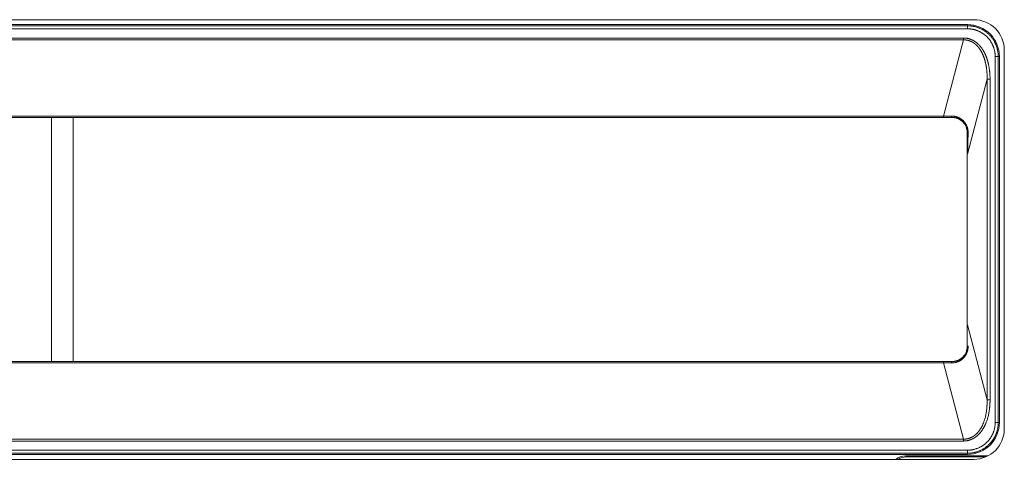
# Model space of a CAD drawing. Units: millimetres. Extents: x 157 to 1073, y -267 to 1071.
# Drawn here: x 616 to 648, y 463 to 477 of the extents above; entities that cross this region are included whole.
import ezdxf

# ---------------------------------------------------------------- set-up
doc = ezdxf.new("R2010")
doc.units = ezdxf.units.MM
doc.header["$LTSCALE"] = 25.4
doc.layers.add('Visible (ISO)', color=7, linetype='Continuous', lineweight=0)
doc.layers.add('Visible Narrow (ISO)', color=7, linetype='Continuous', lineweight=0)

msp = doc.modelspace()

# ---------------------------------------------------------------- linework, layer by layer
at = {"layer": 'Visible (ISO)', "color": 0, "lineweight": 0}
for p, q in [((497.557, 477.244), (647.271, 477.244)), ((497.764, 477.083), (647.064, 477.083)), ((648.109, 476.037), (648.109, 464.037)), ((648.271, 476.244), (648.271, 463.83)), ((498.545, 474.037), (646.283, 474.037)), ((617.058, 466.037), (617.058, 474.037)), ((617.769, 474.037), (617.769, 466.037)), ((646.283, 474.037), (646.563, 474.037)), ((647.057, 466.537), (647.057, 473.537)), ((646.283, 466.037), (498.545, 466.037)), ((646.563, 466.037), (646.283, 466.037)), ((647.271, 462.83), (497.557, 462.83)), ((647.064, 462.992), (497.764, 462.992)), ((645.029, 462.943), (647.732, 462.943)), ((647.657, 462.908), (645.063, 462.908))]:
    msp.add_line(p, q, dxfattribs=at)
at = {"layer": 'Visible (ISO)', "color": 0, "lineweight": 0, "flags": 128}
for points in [[(647.057, 473.537, 0.414392), (646.556, 474.037, 0.414392)], [(646.556, 466.037, 0.1988), (646.91, 466.184, 0.198959), (647.057, 466.537, 0.198959)], [(645.029, 462.943, 0.172784), (644.713, 462.83, 0.172784)], [(645.063, 462.908, 0.142152), (644.796, 462.83, 0.142152)]]:
    msp.add_lwpolyline(points, format="xyb", dxfattribs=at)
at = {"layer": 'Visible (ISO)', "color": 0, "lineweight": 0}
for centre, radius, start, end in [((647.064, 476.037), 1.045, 0.0005, 89.9995), ((647.271, 476.244), 1, 0, 90), ((647.064, 464.037), 1.045, 270.0005, 359.9995), ((647.271, 463.83), 1, 270, 0)]:
    msp.add_arc(centre, radius, start, end, dxfattribs=at)
at = {"layer": 'Visible Narrow (ISO)', "color": 0, "lineweight": 0}
for p, q in [((647.067, 477.044), (497.76, 477.044)), ((647.064, 477.083), (647.067, 477.044)), ((647.067, 476.944), (647.067, 477.044)), ((497.76, 476.944), (647.067, 476.944)), ((646.932, 476.643), (497.895, 476.643)), ((497.895, 476.582), (646.932, 476.582)), ((646.932, 476.582), (646.283, 474.076)), ((646.932, 476.643), (646.932, 476.582)), ((647.971, 476.041), (647.971, 464.034)), ((648.071, 476.041), (647.971, 476.041)), ((648.071, 476.041), (648.109, 476.037)), ((648.071, 464.034), (648.071, 476.041)), ((647.068, 472.833), (647.708, 475.298)), ((647.708, 475.298), (647.708, 464.776)), ((647.708, 475.298), (647.803, 475.298)), ((647.803, 464.776), (647.803, 475.298)), ((646.283, 474.076), (498.545, 474.076)), ((646.283, 474.037), (646.283, 474.076)), ((647.057, 473.537), (647.069, 473.537)), ((647.708, 464.776), (647.068, 467.242)), ((646.283, 466.037), (646.283, 465.999)), ((498.545, 465.999), (646.283, 465.999)), ((646.283, 465.999), (646.932, 463.493)), ((647.708, 464.776), (647.803, 464.776)), ((648.071, 464.034), (647.971, 464.034)), ((648.109, 464.037), (648.071, 464.034)), ((646.932, 463.493), (497.895, 463.493)), ((646.932, 463.493), (646.932, 463.431)), ((647.067, 463.13), (497.76, 463.13)), ((497.895, 463.431), (646.932, 463.431)), ((647.067, 463.03), (647.067, 463.13)), ((497.76, 463.03), (647.067, 463.03)), ((645.063, 462.908), (645.029, 462.943)), ((647.067, 463.03), (647.064, 462.992))]:
    msp.add_line(p, q, dxfattribs=at)
at = {"layer": 'Visible Narrow (ISO)', "color": 0, "lineweight": 0, "flags": 128}
for points in [[(648.071, 476.041), (648.071, 476.05, 0.018003), (648.069, 476.103), (648.068, 476.112, 0.008513), (648.065, 476.146, 0.008479), (648.061, 476.18, 0.008448), (648.056, 476.213, 0.008428), (648.049, 476.247, 0.008416), (648.041, 476.28, 0.008415), (648.033, 476.313, 0.008424), (648.023, 476.346, 0.008442), (648.012, 476.378, 0.00847), (648, 476.41, 0.008508), (647.987, 476.442, 0.008554), (647.973, 476.473, 0.00863), (647.958, 476.503), (647.956, 476.505, 0.011286), (647.937, 476.54), (647.936, 476.543, 0.010622), (647.914, 476.579, 0.010592), (647.89, 476.614, 0.010579), (647.865, 476.649, 0.010587), (647.839, 476.682, 0.010611), (647.811, 476.714, 0.010667), (647.781, 476.745, 0.010679), (647.751, 476.775, 0.010625), (647.719, 476.803, 0.010593), (647.686, 476.83, 0.01058), (647.652, 476.856, 0.010585), (647.617, 476.88, 0.010612), (647.581, 476.903), (647.578, 476.904, 0.010651), (647.546, 476.923), (647.544, 476.924, 0.008285), (647.514, 476.939, 0.008585), (647.484, 476.953), (647.484, 476.953, 0.00853), (647.452, 476.967, 0.008488), (647.421, 476.98, 0.008455), (647.389, 476.991, 0.008432), (647.356, 477.001, 0.008418), (647.323, 477.011, 0.008414), (647.29, 477.019, 0.00842), (647.257, 477.026, 0.008436), (647.223, 477.032, 0.008462), (647.189, 477.036, 0.008498), (647.156, 477.04, 0.008542), (647.122, 477.043), (647.116, 477.043, 0.013734), (647.072, 477.044), (647.067, 477.044), (647.067, 477.044)], [(647.067, 476.944), (647.073, 476.944, -0.014344), (647.113, 476.943), (647.118, 476.943, -0.008246), (647.148, 476.94, -0.008214), (647.177, 476.937), (647.185, 476.936, -0.016319), (647.229, 476.929), (647.236, 476.928, -0.008132), (647.265, 476.922, -0.008127), (647.294, 476.915, -0.008129), (647.322, 476.907, -0.00814), (647.351, 476.898, -0.00816), (647.379, 476.889, -0.008189), (647.406, 476.878, -0.008226), (647.434, 476.866, -0.008271), (647.461, 476.854, -0.008343), (647.487, 476.841), (647.492, 476.838, -0.014993), (647.529, 476.817), (647.534, 476.814, -0.010242), (647.565, 476.794, -0.010222), (647.596, 476.773, -0.010218), (647.625, 476.751, -0.010232), (647.654, 476.727, -0.010259), (647.682, 476.703, -0.010317), (647.708, 476.677, -0.010301), (647.734, 476.65, -0.010254), (647.758, 476.622, -0.010227), (647.782, 476.593, -0.010218), (647.804, 476.564, -0.010225), (647.825, 476.533, -0.010252), (647.844, 476.502), (647.845, 476.5, -0.010287), (647.861, 476.471), (647.862, 476.47, -0.008002), (647.876, 476.444, -0.008293), (647.888, 476.417), (647.888, 476.417, -0.008242), (647.9, 476.39, -0.008202), (647.911, 476.363, -0.00817), (647.921, 476.335, -0.008147), (647.931, 476.306, -0.008132), (647.939, 476.278, -0.008127), (647.946, 476.249, -0.00813), (647.953, 476.22, -0.008142), (647.958, 476.191, -0.008163), (647.962, 476.162, -0.008193), (647.966, 476.132, -0.008231), (647.969, 476.103, -0.008282), (647.97, 476.073), (647.97, 476.072, -0.009165), (647.971, 476.041), (647.971, 476.041), (647.971, 476.041)], [(646.283, 474.076, 0.003467), (646.538, 474.082), (646.539, 474.082)], [(647.086, 473.519, 0.007695), (647.086, 473.537), (647.086, 473.54, 0.012871), (647.085, 473.564), (647.085, 473.568, 0.008768), (647.084, 473.587), (647.084, 473.587, 0.007887), (647.082, 473.605), (647.082, 473.606, 0.008628), (647.079, 473.623, 0.007273), (647.076, 473.641), (647.076, 473.644, 0.014445), (647.071, 473.668), (647.069, 473.674, 0.014514), (647.061, 473.702), (647.06, 473.706, 0.011057), (647.054, 473.725), (647.054, 473.726, 0.007036), (647.048, 473.742, 0.008903), (647.041, 473.758), (647.04, 473.76, 0.009523), (647.032, 473.778), (647.032, 473.778, 0.009486), (647.023, 473.797), (647.023, 473.797, 0.009454), (647.013, 473.815), (647.013, 473.815, 0.009428), (647.002, 473.832), (647.002, 473.833, 0.009409), (646.991, 473.85), (646.991, 473.85, 0.009399), (646.98, 473.866, 0.009404), (646.967, 473.882), (646.966, 473.884, 0.01475), (646.949, 473.904), (646.947, 473.906, 0.012152), (646.93, 473.925), (646.929, 473.925, 0.012128), (646.911, 473.943), (646.911, 473.943, 0.012107), (646.892, 473.96), (646.892, 473.96, 0.012093), (646.872, 473.976), (646.872, 473.976, 0.012085), (646.851, 473.99), (646.851, 473.99, 0.012085), (646.83, 474.004), (646.83, 474.004, 0.012094), (646.808, 474.017), (646.807, 474.017, 0.011357), (646.788, 474.028, 0.009766), (646.768, 474.037), (646.767, 474.037, 0.014186), (646.744, 474.047), (646.741, 474.048, 0.014083), (646.713, 474.057, 0.014012), (646.685, 474.065, 0.013971), (646.656, 474.072, 0.013954), (646.627, 474.077), (646.627, 474.077, 0.013974), (646.598, 474.08), (646.597, 474.08, 0.014024), (646.568, 474.082), (646.568, 474.082, 0.013218), (646.54, 474.082), (646.539, 474.082)], [(646.563, 474.037), (646.564, 474.037, -0.012098), (646.589, 474.037), (646.592, 474.036, -0.012776), (646.611, 474.035), (646.615, 474.035, -0.006357), (646.628, 474.033, -0.006345), (646.641, 474.031), (646.644, 474.031, -0.012654), (646.663, 474.027), (646.666, 474.027, -0.012641), (646.692, 474.021, -0.012664), (646.717, 474.014, -0.012723), (646.742, 474.005), (646.742, 474.005, -0.012813), (646.766, 473.995), (646.768, 473.995, -0.012887), (646.788, 473.985), (646.789, 473.985, -0.009622), (646.808, 473.975, -0.010987), (646.826, 473.965), (646.827, 473.964, -0.010989), (646.846, 473.952, -0.011008), (646.864, 473.94, -0.011045), (646.882, 473.926), (646.882, 473.926, -0.01109), (646.9, 473.912), (646.9, 473.912, -0.011145), (646.916, 473.896), (646.916, 473.896, -0.01121), (646.932, 473.88), (646.933, 473.879, -0.011287), (646.947, 473.865), (646.948, 473.864, -0.008837), (646.959, 473.85), (646.959, 473.85, -0.008773), (646.97, 473.836, -0.008804), (646.98, 473.822), (646.98, 473.822, -0.008847), (646.99, 473.808), (646.99, 473.808, -0.0089), (646.999, 473.793), (647, 473.793, -0.008962), (647.008, 473.777), (647.008, 473.777, -0.009034), (647.017, 473.762), (647.017, 473.761, -0.009114), (647.024, 473.746, -0.008642), (647.031, 473.73), (647.032, 473.729, -0.012686), (647.04, 473.709), (647.041, 473.707, -0.014223), (647.049, 473.682), (647.049, 473.681, -0.014211), (647.056, 473.656), (647.057, 473.652, -0.012588), (647.061, 473.634, -0.007355), (647.064, 473.615), (647.064, 473.614, -0.015968), (647.067, 473.592), (647.067, 473.588, -0.008815), (647.068, 473.571, -0.008746), (647.069, 473.555), (647.069, 473.555, -0.009285), (647.069, 473.538), (647.069, 473.537), (647.069, 473.537)], [(646.539, 465.993), (646.54, 465.993, 0.01288), (646.567, 465.993), (646.567, 465.993, 0.012491), (646.594, 465.994), (646.594, 465.994, 0.01252), (646.62, 465.997), (646.621, 465.997, 0.012578), (646.645, 466), (646.646, 466.001, 0.010633), (646.668, 466.005), (646.668, 466.005, 0.010096), (646.688, 466.01, 0.010073), (646.709, 466.016, 0.010064), (646.729, 466.022, 0.010063), (646.749, 466.029, 0.010071), (646.768, 466.038, 0.010088), (646.787, 466.047), (646.787, 466.047, 0.01011), (646.806, 466.056, 0.009606), (646.824, 466.066), (646.825, 466.067, 0.013139), (646.845, 466.08), (646.85, 466.083, 0.013127), (646.867, 466.095, 0.006567), (646.883, 466.107), (646.883, 466.107, 0.013136), (646.899, 466.121), (646.904, 466.125, 0.01315), (646.92, 466.14, 0.006587), (646.934, 466.154), (646.934, 466.154, 0.01319), (646.949, 466.17), (646.953, 466.175, 0.013218), (646.967, 466.191, 0.006631), (646.98, 466.208), (646.98, 466.209, 0.014086), (646.993, 466.227), (646.996, 466.232, 0.009847), (647.004, 466.244, 0.004902), (647.011, 466.257), (647.011, 466.257, 0.009538), (647.018, 466.27), (647.019, 466.272, 0.009242), (647.028, 466.289), (647.028, 466.289, 0.008996), (647.037, 466.307), (647.037, 466.307, 0.008791), (647.044, 466.326), (647.044, 466.326, 0.008627), (647.051, 466.344), (647.051, 466.344, 0.008503), (647.058, 466.363), (647.058, 466.363, 0.008418), (647.064, 466.383), (647.064, 466.383, 0.008372), (647.069, 466.402, 0.00836), (647.073, 466.422), (647.073, 466.422, 0.008395), (647.077, 466.441), (647.077, 466.441, 0.008464), (647.08, 466.461), (647.08, 466.461, 0.008574), (647.083, 466.481), (647.083, 466.481, 0.008723), (647.084, 466.501), (647.084, 466.501, 0.008915), (647.085, 466.52), (647.085, 466.522, 0.009157), (647.086, 466.539), (647.086, 466.54, 0.007055), (647.086, 466.554), (647.086, 466.556)], [(647.069, 466.537), (647.069, 466.536, -0.010823), (647.069, 466.519), (647.069, 466.518, -0.009251), (647.068, 466.502, -0.00898), (647.067, 466.486), (647.067, 466.486, -0.008749), (647.065, 466.469), (647.065, 466.469, -0.00856), (647.062, 466.453), (647.062, 466.453, -0.008413), (647.059, 466.436), (647.059, 466.436, -0.008305), (647.055, 466.42), (647.055, 466.42, -0.008236), (647.051, 466.404), (647.051, 466.404, -0.008203), (647.046, 466.387), (647.046, 466.387, -0.008208), (647.041, 466.371), (647.041, 466.371, -0.008246), (647.035, 466.355, -0.008326), (647.029, 466.339), (647.029, 466.339, -0.008436), (647.022, 466.324), (647.022, 466.324, -0.008583), (647.014, 466.309), (647.014, 466.309, -0.008768), (647.006, 466.294), (647.006, 466.293, -0.008995), (646.998, 466.28), (646.998, 466.28, -0.006916), (646.991, 466.268, -0.009277), (646.983, 466.256), (646.981, 466.253, -0.011662), (646.969, 466.237), (646.968, 466.236, -0.012349), (646.953, 466.217), (646.953, 466.217, -0.012254), (646.936, 466.198), (646.936, 466.198, -0.012171), (646.919, 466.181), (646.919, 466.181, -0.012099), (646.901, 466.164), (646.901, 466.164, -0.012041), (646.882, 466.149), (646.882, 466.149, -0.011998), (646.863, 466.134), (646.863, 466.134, -0.01197), (646.843, 466.12), (646.842, 466.119, -0.011881), (646.823, 466.108), (646.822, 466.107, -0.00921), (646.806, 466.098, -0.009168), (646.789, 466.09, -0.009136), (646.772, 466.082, -0.009115), (646.755, 466.074, -0.009105), (646.738, 466.068, -0.009105), (646.72, 466.062, -0.009117), (646.702, 466.056, -0.009143), (646.684, 466.052), (646.681, 466.051, -0.01457), (646.657, 466.046), (646.655, 466.045, -0.011401), (646.631, 466.042, -0.011379), (646.608, 466.039), (646.608, 466.039, -0.011383), (646.585, 466.038), (646.585, 466.038, -0.010344), (646.564, 466.037), (646.563, 466.037)], [(646.539, 465.993), (646.538, 465.993, 0.003467), (646.283, 465.999, 0.003467)], [(647.971, 464.034), (647.971, 464.03, -0.013514), (647.969, 463.987), (647.969, 463.984, -0.010245), (647.967, 463.947, -0.010223), (647.962, 463.91, -0.010218), (647.956, 463.874, -0.01023), (647.949, 463.837), (647.949, 463.837, -0.010258), (647.94, 463.802), (647.94, 463.8, -0.009665), (647.931, 463.769), (647.931, 463.768, -0.008138), (647.922, 463.74, -0.008278), (647.912, 463.713), (647.912, 463.713, -0.008231), (647.901, 463.685, -0.008193), (647.889, 463.658, -0.008163), (647.876, 463.631, -0.008142), (647.862, 463.605, -0.00813), (647.848, 463.579, -0.008127), (647.832, 463.554, -0.008132), (647.816, 463.529, -0.008147), (647.799, 463.504, -0.00817), (647.781, 463.481, -0.008202), (647.763, 463.457, -0.008236), (647.744, 463.435), (647.74, 463.431, -0.013509), (647.714, 463.403), (647.713, 463.402, -0.008067), (647.689, 463.378, -0.010856), (647.664, 463.356), (647.662, 463.354, -0.010749), (647.632, 463.329, -0.01066), (647.602, 463.306, -0.01059), (647.57, 463.284, -0.010539), (647.538, 463.263, -0.010507), (647.504, 463.244, -0.010495), (647.47, 463.226, -0.010502), (647.436, 463.209, -0.01053), (647.4, 463.194, -0.010576), (647.364, 463.181, -0.010642), (647.327, 463.169, -0.010725), (647.29, 463.158), (647.29, 463.158, -0.010826), (647.253, 463.15), (647.25, 463.149, -0.010444), (647.219, 463.143, -0.007496), (647.187, 463.138), (647.186, 463.138, -0.011397), (647.152, 463.134), (647.148, 463.134, -0.011393), (647.108, 463.131), (647.108, 463.131, -0.011056), (647.068, 463.13), (647.067, 463.13)], [(647.067, 463.03), (647.067, 463.03, 0.011451), (647.114, 463.031, 0.011796), (647.161, 463.035), (647.167, 463.035, 0.011803), (647.203, 463.04), (647.204, 463.04, 0.006287), (647.237, 463.045), (647.238, 463.045, 0.010803), (647.27, 463.051, 0.00562), (647.301, 463.058), (647.302, 463.058, 0.011149), (647.334, 463.067), (647.339, 463.068, 0.011051), (647.381, 463.081, 0.010973), (647.423, 463.096, 0.010916), (647.464, 463.113, 0.01088), (647.504, 463.131, 0.010866), (647.544, 463.151, 0.010875), (647.582, 463.173, 0.010904), (647.62, 463.197, 0.010956), (647.657, 463.222, 0.011028), (647.692, 463.249), (647.694, 463.25, 0.011124), (647.724, 463.275, 0.008415), (647.753, 463.301), (647.753, 463.302, 0.01225), (647.782, 463.33), (647.785, 463.333, 0.008612), (647.808, 463.357, 0.008555), (647.831, 463.383, 0.008508), (647.853, 463.409, 0.008471), (647.873, 463.436, 0.008442), (647.893, 463.464, 0.008424), (647.912, 463.493, 0.008415), (647.93, 463.522, 0.008416), (647.947, 463.551, 0.008427), (647.963, 463.581, 0.008448), (647.978, 463.612, 0.008479), (647.991, 463.643, 0.008519), (648.004, 463.675), (648.004, 463.675, 0.008569), (648.016, 463.707, 0.008429), (648.026, 463.739), (648.027, 463.741, 0.011331), (648.038, 463.779), (648.039, 463.782, 0.010615), (648.048, 463.824, 0.010588), (648.056, 463.866, 0.01058), (648.063, 463.908, 0.010591), (648.067, 463.95), (648.067, 463.951, 0.010621), (648.07, 463.992), (648.07, 463.993, 0.010002), (648.071, 464.033), (648.071, 464.034)]]:
    msp.add_lwpolyline(points, format="xyb", dxfattribs=at)
at = {"layer": 'Visible Narrow (ISO)', "color": 0, "lineweight": 0}
for points in [[(647.803, 475.298), (647.803, 475.461), (647.769, 475.711), (647.729, 475.886), (647.674, 476.051), (647.603, 476.2), (647.519, 476.331), (647.422, 476.441), (647.316, 476.527), (647.202, 476.59), (647.039, 476.643), (646.932, 476.643)], [(647.708, 475.298), (647.71, 475.454), (647.683, 475.696), (647.649, 475.864), (647.601, 476.021), (647.539, 476.164), (647.464, 476.289), (647.377, 476.393), (647.281, 476.476), (647.178, 476.535), (647.03, 476.583), (646.932, 476.582)], [(646.539, 474.082), (646.541, 474.074), (646.544, 474.062), (646.546, 474.056), (646.549, 474.05), (646.552, 474.045), (646.556, 474.041), (646.559, 474.038), (646.562, 474.037), (646.563, 474.037)], [(647.069, 473.537), (647.064, 473.185), (647.063, 472.833)], [(647.086, 473.519), (647.074, 473.176), (647.068, 472.833)], [(647.069, 473.537), (647.069, 473.536), (647.07, 473.532), (647.072, 473.529), (647.075, 473.526), (647.079, 473.523), (647.083, 473.52), (647.086, 473.519)], [(646.563, 466.037), (646.561, 466.037), (646.558, 466.035), (646.555, 466.033), (646.552, 466.029), (646.549, 466.024), (646.546, 466.019), (646.544, 466.012), (646.541, 466.001), (646.539, 465.993)], [(646.932, 463.493), (647.03, 463.491), (647.178, 463.54), (647.281, 463.599), (647.377, 463.681), (647.463, 463.786), (647.539, 463.911), (647.601, 464.054), (647.674, 464.295), (647.71, 464.62), (647.708, 464.776)], [(646.932, 463.431), (647.04, 463.431), (647.202, 463.484), (647.316, 463.547), (647.422, 463.634), (647.519, 463.744), (647.603, 463.875), (647.674, 464.024), (647.757, 464.275), (647.803, 464.614), (647.803, 464.776)]]:
    msp.add_open_spline(points, degree=2, dxfattribs=at)

doc.saveas('drawing.dxf')
